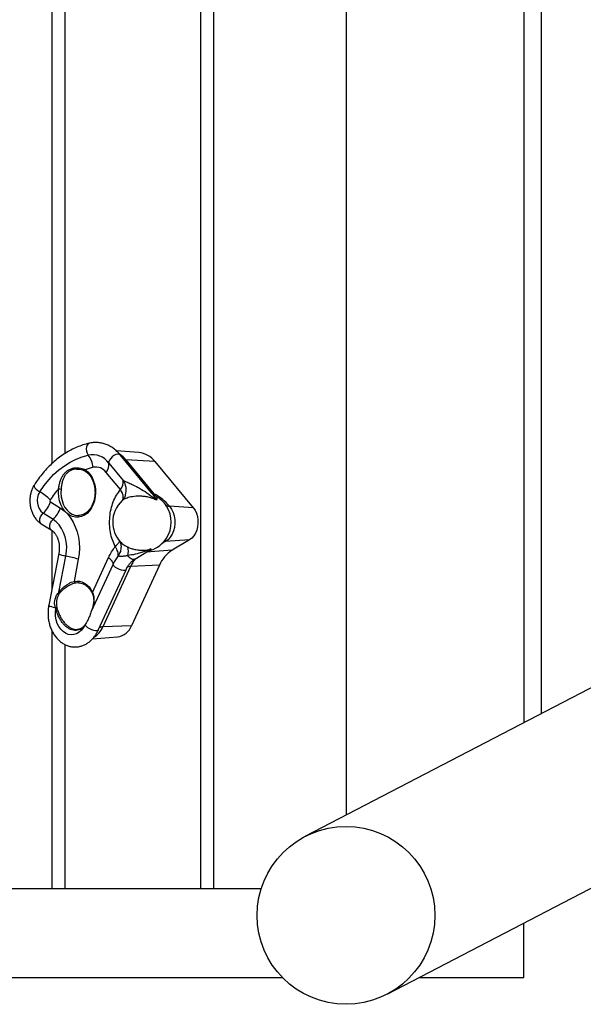
# Model space of a CAD drawing. Units: millimetres. Extents: x 532.2 to 544.2, y 402.6 to 411.3.
# Drawn here: x 538.8 to 539.1, y 404.5 to 405.1 of the extents above; entities that cross this region are included whole.
import ezdxf

# ---------------------------------------------------------------- set-up
doc = ezdxf.new("R2010")
doc.units = ezdxf.units.MM

msp = doc.modelspace()

# ---------------------------------------------------------------- linework, layer by layer
at = {"color": 7, "linetype": 'Continuous', "lineweight": 25}
for p, q in [((539.0835022337774, 407.2523219548872), (539.0835022337774, 404.6690339773161)), ((539.0935022337775, 404.6742339773161), (539.0935022337775, 407.2471219548873)), ((538.9091728191528, 404.5756779661017), (538.9091728191528, 405.6106779661017)), ((538.9835022337775, 405.5856779661017), (538.9835022337775, 404.6170339773161)), ((540.1835022337774, 405.2410339773161), (538.9604345969453, 404.6050388061635)), ((539.0065698706096, 404.51631712604), (540.2565698706095, 405.1663171260399)), ((538.8180923489076, 405.1236505308058), (538.8180923489076, 404.8147622788401)), ((538.8255252903703, 404.8204490969988), (538.8255252903703, 405.1217656969281)), ((538.9017398776903, 405.1106779661017), (538.9017398776903, 404.5756779661017)), ((538.8670385595395, 404.820978067877), (538.8542793039804, 404.8219793476267)), ((538.8501380467679, 404.8150531477099), (538.858179044544, 404.8053429913029)), ((538.8741590832793, 404.7983871246366), (538.8565200819376, 404.8196876481115)), ((538.8597011379303, 404.8169189074959), (538.8754951380579, 404.7978463724944)), ((538.876046416281, 404.815927399387), (538.8597011379303, 404.8169189074959)), ((538.876046416281, 404.815927399387), (538.8975795930897, 404.7899243434761)), ((538.8331021295467, 404.8115482046135), (538.8319378510826, 404.8116103764751)), ((538.8566155963575, 404.8001347739096), (538.8485745985815, 404.8098449303166)), ((538.8172601813443, 404.793213347427), (538.8228348874411, 404.7897506479192)), ((538.8575283087015, 404.7938076270412), (538.8577173063476, 404.7940300239051)), ((538.8594112021308, 404.7969684041813), (538.8594778908083, 404.7971749751866)), ((538.8187430265872, 404.7833966302367), (538.8131683204903, 404.7868593297444)), ((538.8975795930897, 404.7899243434761), (538.8842910625224, 404.7907304286053)), ((538.8330431546441, 404.7855646009152), (538.8333960136848, 404.7855836448362)), ((538.8120968674118, 404.7809198550844), (538.8176715735087, 404.7774571555767)), ((538.8180923489076, 404.7771689825714), (538.8180923489076, 404.744289938119)), ((538.8562571341546, 404.7711780169908), (538.8563493891938, 404.771070193334)), ((538.8954763929968, 404.7719010315502), (538.8819783854113, 404.7709120094755)), ((538.8824898179602, 404.7726711364812), (538.8825926661286, 404.7728266559931)), ((538.8954763929968, 404.7719010315502), (538.8856372249053, 404.7659891097278)), ((538.8647760423968, 404.7610770135985), (538.8714758208599, 404.7651026147603)), ((538.8856372249053, 404.7659891097278), (538.871189354145, 404.7649304895556)), ((538.821967995134, 404.7642006942928), (538.8163231195913, 404.7352006942928)), ((538.8220615285869, 404.7425148506101), (538.825995889749, 404.7627272490655)), ((538.832939499555, 404.7609542850611), (538.8305207854996, 404.7485283764519)), ((538.8409518120973, 404.7423376380825), (538.8499340492558, 404.7619027991413)), ((538.8524485516967, 404.7582251150806), (538.8400401346172, 404.7311970290526)), ((538.8441562465114, 404.7210851394701), (538.8597654235826, 404.7550851394701)), ((538.8623523426894, 404.756907644148), (538.8467431656182, 404.7229076441481)), ((538.8785165652329, 404.7576077788185), (538.8623523426894, 404.756907644148)), ((538.8785165652329, 404.7576077788185), (538.8629073881617, 404.7236077788185)), ((538.8333960136848, 404.7476892244982), (538.8331296163187, 404.7477051997434)), ((538.8202549776632, 404.7331833068207), (538.8200062450431, 404.7337934533693)), ((538.8207734541838, 404.7340020175707), (538.8209282030383, 404.7334210725069)), ((538.8180923489076, 404.7207869566745), (538.8180923489076, 404.5756779661017)), ((538.836938364742, 404.7244407359261), (538.8368393746257, 404.7242251150806)), ((538.836938364742, 404.7244407359261), (538.8368405746202, 404.7242635405385)), ((538.8629073881617, 404.7236077788185), (538.8467431656182, 404.7229076441481)), ((538.8408643177767, 404.7161722939043), (538.8550278237014, 404.71728377189)), ((538.8255252903703, 404.5756779661017), (538.8255252903703, 404.7129615271168)), ((538.9358052737066, 404.5756779661017), (538.7335022337775, 404.5756779661017)), ((539.0835022337774, 404.5256779661017), (539.0835022337774, 404.5563219548873)), ((538.7335022337775, 404.5256779661017), (538.9477950916347, 404.5256779661017)), ((539.0245714861128, 404.5256779661017), (539.0835022337774, 404.5256779661017))]:
    msp.add_line(p, q, dxfattribs=at)
at = {"color": 7, "linetype": 'Continuous', "lineweight": 25, "flags": 128}
for points in [[(538.8392193132961, 404.8262373270894), (538.83848405523, 404.8258796422182), (538.8378860876286, 404.8251679496936), (538.8375066653344, 404.8241772756376), (538.8373831718018, 404.8230052284906), (538.8375277745147, 404.8217672868936), (538.8379262261585, 404.8205854218904), (538.8385392683684, 404.8195760794487)], [(538.8565200819376, 404.8196876481115), (538.8564520004447, 404.8197618573947), (538.8558621219283, 404.8200674230279), (538.8550335278272, 404.8200842062907), (538.8540478572813, 404.8198105535736), (538.8530022257484, 404.81927342714), (538.8519996564805, 404.8185257486072), (538.851138929921, 404.8176411847226), (538.8505048511342, 404.8167068891777), (538.8501598941912, 404.8158149155903), (538.8501380467679, 404.8150531477099)], [(538.8112343294995, 404.7988818750437), (538.8136563540633, 404.8023767289401), (538.8162706411476, 404.8056111364081), (538.8190617629132, 404.8085660100568), (538.8220132479561, 404.8112239121242), (538.8251076785118, 404.8135691573834), (538.8283267932431, 404.8155879057067), (538.8316515950072, 404.817268243741), (538.8350624629646, 404.8186002552131), (538.8385392683684, 404.8195760794487)], [(538.8597011379303, 404.8169189074959), (538.859120752406, 404.8169884888421), (538.8586621761449, 404.8171008957743)], [(538.8367819859259, 404.8112856287373), (538.8382462913082, 404.8101173989658), (538.8395503597452, 404.8086450983397), (538.8406596532661, 404.8069077204223), (538.8415447924724, 404.8049512792919), (538.8421823346436, 404.8028275908682), (538.8425553946132, 404.8005929005796), (538.8426540919689, 404.7983063937148), (538.8424758127325, 404.7960286279131), (538.8420252785909, 404.793819929309), (538.8413144218433, 404.7917387948069), (538.8403620693771, 404.7898403428036), (538.8391934440409, 404.7881748533896), (538.8378394966242, 404.7867864366916), (538.8363360861308, 404.7857118646253), (538.8347230300626, 404.7849795969994), (538.8330430498604, 404.7846090277635), (538.8313406394362, 404.7846099713635), (538.8296608867619, 404.7849824028084), (538.8280482797231, 404.785716458332), (538.8265455278685, 404.7867926966326), (538.8251924312556, 404.7881826137718), (538.8240248263554, 404.789849398095), (538.8230736369311, 404.7917489051799), (538.8223640550285, 404.7938308269927), (538.821914873771, 404.7960400242848), (538.8217379896266, 404.7983179869439), (538.8218380873341, 404.800604383622)], [(538.808203524024, 404.8028705645357), (538.8080916813994, 404.8025869970097), (538.8081533013003, 404.8019305854613), (538.8085515961834, 404.8011539977653), (538.8092473231294, 404.8003337490109), (538.8101719340403, 404.7995506560933), (538.8112343294995, 404.7988818750437)], [(538.8232070239044, 404.8004647426524), (538.8231155976049, 404.7982586799449), (538.8233015813595, 404.7960634045138), (538.8237596641608, 404.7939416052993), (538.8244767648597, 404.7919538730326), (538.8254324057147, 404.7901569699892), (538.8265992971603, 404.7886022090685), (538.8279441170968, 404.787333988487), (538.8294284624445, 404.7863885239299), (538.8310099457952, 404.7857928143652), (538.8326434058383, 404.7855638710528), (538.8330431546441, 404.7855646009152)], [(538.8120968674118, 404.7809198550844), (538.8119123327353, 404.7810553014755), (538.8114499364531, 404.7817105949473), (538.8112592290655, 404.7826227616753), (538.8113590004567, 404.7837019283343), (538.8117394204212, 404.7848417675469), (538.8123630072065, 404.7859299740327), (538.8131683204903, 404.7868593297444)], [(538.8228348874411, 404.7897506479192), (538.8248885452957, 404.7882558779444), (538.8267852625864, 404.7864238052373), (538.8284946023546, 404.7842838293935), (538.829989134522, 404.7818702909847), (538.8312448760661, 404.7792219204895), (538.8322416758796, 404.7763812167786), (538.8329635381393, 404.7733937651283), (538.8333988789936, 404.7703075057046), (538.8335407124505, 404.7671719642596), (538.8333867624835, 404.7640374573826), (538.832939499555, 404.7609542850611)], [(538.8842910625224, 404.7907304286053), (538.8853843761381, 404.789147901083), (538.8862481963049, 404.7873265406739), (538.8868543266374, 404.7853257993128), (538.8871829821327, 404.7832109841976), (538.8872234349825, 404.7810511260648), (538.8869743647452, 404.7789167259222), (538.8864439014468, 404.776877453791), (538.8856493602048, 404.7749998745712), (538.8846166760366, 404.7733452752639), (538.8833795573021, 404.7719676644713), (538.8819783854113, 404.7709120094755)], [(538.8975795930897, 404.7899243434761), (538.8985738768517, 404.7884851576873), (538.899359454158, 404.7868287719501), (538.8999106825873, 404.7850092531782), (538.9002095692175, 404.7830859931929), (538.9002463579404, 404.7811217700836), (538.9000198479172, 404.779180699038), (538.8995374327744, 404.7773261395253), (538.8988148592659, 404.775618627149), (538.8978757132745, 404.7741138976732), (538.8967506499332, 404.7728610677243), (538.8954763929968, 404.7719010315502)], [(538.817670811884, 404.7774576289767), (538.8174870388323, 404.7775926019678), (538.8170246425499, 404.7782478954396), (538.8168339351623, 404.7791600621675), (538.8169337065536, 404.7802392288265), (538.817314126518, 404.7813790680391), (538.8179377133033, 404.7824672745249), (538.8187430265872, 404.7833966302367)], [(538.825995889749, 404.7627272490655), (538.826359790894, 404.7654383353943), (538.8264083725436, 404.7681924967333), (538.8261404708826, 404.7709237547855), (538.8255625037253, 404.7735666799221), (538.8246883167706, 404.7760579586048), (538.8235388519165, 404.7783379101163), (538.8221416455794, 404.7803519162628), (538.8205301690355, 404.7820517297999), (538.8187430265872, 404.7833966302367)], [(538.8819783854113, 404.7709120094755), (538.8809297633348, 404.7703091471949), (538.8801595548391, 404.769896157243)], [(538.8219678535354, 404.7641999539002), (538.8219667002032, 404.7641639025214), (538.8221853826916, 404.7639093802876), (538.8227694952576, 404.7636082599986), (538.8236614868673, 404.7632902102235), (538.8247734719953, 404.7629865675481), (538.825995889749, 404.7627272490655)], [(538.8647760423968, 404.7610770135985), (538.8646966294283, 404.7610325341961), (538.8641093758699, 404.7608620248381), (538.8634384080102, 404.76091041223), (538.8627240348999, 404.761174789452), (538.8620091732026, 404.7616392737837), (538.8613367689342, 404.7622759608745), (538.860747217439, 404.7630466011243)], [(538.859763900572, 404.7550818538348), (538.8596223462828, 404.7549001489268), (538.8590882660316, 404.7546843795428), (538.858262736663, 404.7546725283597), (538.8572270953571, 404.7548657630425), (538.8560833810559, 404.7552450446997), (538.8549442808416, 404.7557730037335), (538.8539220271833, 404.7563976217656), (538.8531173399742, 404.7570573568677), (538.8526095028725, 404.7576872071211), (538.8524485516967, 404.7582251150808)], [(538.8305207854996, 404.7485283764519), (538.8320207152219, 404.7487080613449), (538.8335242801635, 404.7485961487628), (538.8350003228932, 404.7481949577997), (538.836418256305, 404.7475128020836), (538.8377486974564, 404.7465638174988), (538.8389640764515, 404.7453676692564), (538.8400392077551, 404.7439491443845), (538.8409518120973, 404.7423376380825)], [(538.8331296163187, 404.7477051997434), (538.8326671167754, 404.7477095722386), (538.8312736184929, 404.7475426373575)], [(538.8163230505957, 404.7352003368153), (538.8163220422355, 404.735194161772), (538.8164774693146, 404.7349559164123), (538.8169842799723, 404.7346692778142), (538.8177952613675, 404.734360948302), (538.8188348650975, 404.7340596508553), (538.8200062450431, 404.7337934533693)], [(538.8368393746257, 404.7242251150806), (538.8358923495667, 404.7225165549174), (538.8347387733476, 404.7210557838613), (538.8334138489056, 404.7198873793158), (538.8319580081014, 404.719046996725), (538.8304156778853, 404.7185602814998), (538.8288339245485, 404.7184420864132), (538.8272610174324, 404.718696018348), (538.8257449559239, 404.719314328228), (538.8243320046896, 404.7202781474914), (538.8230652818461, 404.7215580638904), (538.8219834431536, 404.7231150190459), (538.8211195023821, 404.7249015003667), (538.8204998238522, 404.7268629909601), (538.8201433178918, 404.7289396332893), (538.8200608637625, 404.7310680558063), (538.8202549776632, 404.7331833068207)], [(538.8441562465114, 404.7210851394701), (538.8440131692117, 404.7209001489269), (538.8434790889605, 404.7206843795428), (538.8426535595919, 404.7206725283597), (538.8416179182861, 404.7208657630425), (538.8404742039849, 404.7212450446996), (538.8393351037707, 404.7217730037333), (538.8383128501124, 404.7223976217655), (538.8375081629032, 404.7230573568675), (538.8370003258013, 404.7236872071209), (538.8368393746257, 404.7242251150806)], [(538.8369851322999, 404.7245595266773), (538.8369593227048, 404.7245055159998), (538.836938364742, 404.7244407359261)]]:
    msp.add_lwpolyline(points, dxfattribs=at)
at = {"color": 7, "linetype": 'Continuous', "lineweight": 25}
msp.add_circle((538.9835022337775, 404.5606779661017), 0.04999999999995453, dxfattribs=at)
for centre, radius, start, end in [((538.8469620502804, 404.8065079175191), 0.01645214473723254, 39.25733227164715, 54.37623466527264), ((538.865599752394, 404.8078538772056), 0.01320282343978302, 37.69801806468218, 83.7436391889046), ((538.8407436872408, 404.8080955347634), 0.01169026812519828, 36.52424005334016, 100.8692679877701), ((538.8273059935782, 404.8110458711882), 0.01410499611775815, 6.633255046305636, 37.21193479471005), ((538.8428168454303, 404.8144121164091), 0.007349211532934857, 321.5777164122109, 5.003954555857379), ((538.8374148694594, 404.8109484436974), 0.0007171020276938906, 151.952388321342, 223.5387941694262), ((538.8485060661127, 404.7811199122073), 0.03236393841911065, 102.8350681691335, 111.2389031644588), ((538.8426960021902, 404.8054911477896), 0.007315279750306677, 36.52424005398089, 100.8692679876401), ((538.8508578432067, 404.8047019600022), 0.00734921153261391, 321.5777164096605, 5.003954555570525), ((538.8504514877167, 404.79992690836), 0.009436582483314762, 343.0447972291898, 35.02581009524096), ((538.8188493400057, 404.7939400266147), 0.009078009192806416, 147.017982356276, 231.2590595297349), ((538.8014834615657, 404.7803797559493), 0.02091429741697197, 41.76177629548012, 62.21016071307356), ((538.8595791799759, 404.7671579818694), 0.05042868096625781, 138.4524291577793, 147.4243695367882), ((538.8234301756588, 404.8094321973169), 0.008970230758772096, 259.7766527872534, 268.5745101560167), ((538.875679636026, 404.8019387838634), 0.004096568114014487, 249.3500670825744, 267.418685233025), ((538.877533577726, 404.7977189245351), 0.002042419952638615, 176.4223922614443, 207.4966236481996), ((538.8605611500634, 404.7703924316388), 0.03125288572156008, 40.59861098351976, 61.45534856388843), ((538.8021380364218, 404.7984571603218), 0.01600552531891437, 313.563238524254, 340.8753040165429), ((538.8177781043, 404.7938588751251), 0.0008276171803391773, 147.0179823666027, 231.259059524442), ((538.8687662120859, 404.7818310531749), 0.01650000000000133, 132.6453479847568, 180), ((538.8687662120859, 404.7818310531749), 0.01650000000005566, 33.07395085292713, 61.48147227759108), ((538.8077127425186, 404.794994460814), 0.01600552531893265, 313.5632385246892, 340.8753040165429), ((538.8843464195821, 404.7941507142922), 0.003420733632435884, 227.9771727840434, 269.0727531915665), ((538.8680793474382, 404.7818310531749), 0.01707968348704514, 328.1835825971361, 31.81641740254065), ((538.8687662120859, 404.7818310531749), 0.01650000000007152, 180, 220.9139493946631), ((538.8687662120859, 404.7818310531749), 0.01650000000005566, 287.1154487700525, 326.9260491470737), ((538.8822646436632, 404.7667618841257), 0.004159986082429607, 93.9457730885668, 108.3386145669398), ((538.8537957166727, 404.7653999282699), 0.007339040234082229, 341.2972346920993, 19.61681972909835), ((538.8957231009747, 404.7502048215985), 0.01873148813723077, 122.5778456508164, 156.7206424533241), ((538.8176238085849, 404.7154555481684), 0.04800734786186345, 71.39584384455378, 79.9567414727602), ((538.8806719025985, 404.7486036870989), 0.02011372610772446, 141.1825999443249, 155.6159901276122), ((538.8619772610338, 404.7544862473928), 0.002450275187569808, 81.1946936062196, 146.6890656460199), ((538.8315587136776, 404.7485407195133), 0.0010380015674495, 180.6813303716346, 254.0583801005876), ((538.8251856108662, 404.7463736154091), 0.004964872189956538, 231.0061330067934, 238.793224851773), ((538.8411605919895, 404.7419470920951), 0.0004428489716677422, 118.128276219922, 185.621921231818), ((538.8189590901767, 404.7391608233397), 0.005468564136277897, 281.0395330546714, 289.3768920860086), ((538.8188907327088, 404.7381181096652), 0.00511990658212942, 285.4536621419902, 293.4501282366616), ((538.8353116368387, 404.7242920565029), 0.001529203681606766, 357.4910556133515, 358.9315098219834), ((538.8373280452433, 404.7241471820217), 0.0005011655543637356, 149.9661909768873, 166.5747955076748), ((538.8351678334599, 404.7278508654571), 0.01258664973250112, 301.0191814605105, 336.8751965536476), ((538.8466231438382, 404.7194949486675), 0.003414805363583071, 87.9857832683949, 123.6416520488812), ((538.8536013584176, 404.7271319940245), 0.00995099404176104, 278.2416864954575, 339.258206078639)]:
    msp.add_arc(centre, radius, start, end, dxfattribs=at)
for points, knots in [([(538.8392182451433, 404.8262370848313), (538.8385748061302, 404.8260810987281), (538.836767016441, 404.8256428441877), (538.8338352366633, 404.8246781556264), (538.8304557918658, 404.8232573372707), (538.8271580477677, 404.821534096448), (538.8239554434202, 404.8195206866225), (538.8208628420848, 404.8172241377423), (538.8178949996883, 404.8146545468892), (538.8150650236373, 404.8118244576737), (538.8123903299307, 404.8087428488054), (538.8101030413089, 404.8057459961012), (538.8087649815228, 404.8037204820539), (538.8082035306684, 404.8028705748941)], [0, 0, 0, 0, 0.05327967531003394, 0.1496932043417363, 0.2462487298778888, 0.3430472096071632, 0.4401119508692733, 0.5374459111409889, 0.6350348124246254, 0.7328517909142215, 0.830862494913892, 0.9290297804801305, 1, 1, 1, 1]), ([(538.8565200819376, 404.8196876481115), (538.8562078388031, 404.8200504471203), (538.8553381913268, 404.8210609008588), (538.8537695127869, 404.8225262306387), (538.8517902481399, 404.8239810406952), (538.8496893993665, 404.8251344694267), (538.847504599639, 404.8259742240347), (538.8452676898938, 404.8264934302318), (538.8430118196699, 404.8266846654739), (538.8409850234842, 404.8265853492547), (538.8397334848723, 404.8263386480342), (538.8392182451433, 404.8262370848313)], [0, 0, 0, 0, 0.06958615292309699, 0.1938086562225645, 0.3174797560783872, 0.4399798892085997, 0.5611146761400005, 0.6808908023970869, 0.7995382644875852, 0.9174729014998773, 1, 1, 1, 1]), ([(538.8218380873341, 404.800604383622), (538.821954262747, 404.8013328453964), (538.8221867025571, 404.8027903269081), (538.8227322320226, 404.8048408879549), (538.823474773446, 404.8067318304609), (538.8244560141396, 404.8084479662786), (538.8257100239852, 404.8099250022768), (538.8271901315017, 404.8110881517711), (538.8288392066404, 404.8118978279552), (538.8311436881675, 404.8125213411069), (538.8339977152508, 404.8125385453661), (538.8359301669615, 404.811668945688), (538.8367819859259, 404.8112856287373)], [0, 0, 0, 0, 0.08585065560362852, 0.1717670682241619, 0.2587036270128361, 0.345634601418153, 0.4365760294949244, 0.5274998514244859, 0.612162455387191, 0.6968440381509403, 0.8663697540139694, 1, 1, 1, 1]), ([(538.8319378510826, 404.8116103764751), (538.8316771909864, 404.8116355094692), (538.8308556756467, 404.8117147204435), (538.8295026083963, 404.8112784238775), (538.8279499962333, 404.8105786623108), (538.8265539798263, 404.8094730041594), (538.8254141202752, 404.8080695304764), (538.8245359594893, 404.8064120320102), (538.8239076051684, 404.8045898815093), (538.8234634755902, 404.802593018618), (538.8232933235093, 404.8011809374959), (538.8232070239044, 404.8004647426524)], [0, 0, 0, 0, 0.05241493996894207, 0.165194741531597, 0.2811369596803001, 0.4016818855640994, 0.5263853030286596, 0.6430969782028674, 0.7629807527323419, 0.8797859697616717, 1, 1, 1, 1]), ([(538.8319917994053, 404.8116895011844), (538.8323230501824, 404.8117100026823), (538.8331975589292, 404.8117641270514), (538.8346050894833, 404.8114975837258), (538.835943202245, 404.8110514129863), (538.8366270481155, 404.8105873471843), (538.8368762893439, 404.8104182091731)], [0, 0, 0, 0, 0.1915102234854296, 0.505590860706917, 0.8198027560152436, 1, 1, 1, 1]), ([(538.8369023243686, 404.8104495610396), (538.8371211405685, 404.8102972231496), (538.8377731178547, 404.8098433223685), (538.8387847565899, 404.8088808379497), (538.8398625321043, 404.8074935592504), (538.8407721675151, 404.8058896779377), (538.8414920869167, 404.8041128462997), (538.8420041286329, 404.802203767322), (538.8422953777932, 404.8002085813143), (538.8423583561574, 404.7981755812839), (538.8421915857526, 404.7961544692697), (538.8417997858883, 404.7941948376216), (538.841193850918, 404.7923446018391), (538.8403904888293, 404.7906485079375), (538.8394116490012, 404.7891465264661), (538.838283435442, 404.7878735803245), (538.8370344867441, 404.7868540738122), (538.8356933135542, 404.7861183781135), (538.834359729873, 404.7856663192176), (538.8334746912344, 404.7856112012742), (538.8330660878553, 404.7855857545006)], [0, 0, 0, 0, 0.02934102786294257, 0.08742352591391414, 0.1452641686432818, 0.2028768916115939, 0.2603878104900291, 0.3178616613280021, 0.3753219623585115, 0.432776163530525, 0.4902147124165328, 0.5476167349930388, 0.6049666545713193, 0.6622629766406937, 0.7195263551265975, 0.7768004768618989, 0.8341924463535805, 0.8918785910288264, 0.9500826617711922, 1, 1, 1, 1]), ([(538.858179044544, 404.8053429913029), (538.8585666983628, 404.8051552404281), (538.8594021622717, 404.8047506034243), (538.8614422327515, 404.803873068025), (538.8641291881487, 404.8026239915505), (538.8675957323652, 404.8008153306451), (538.8716940435543, 404.7982959138616), (538.8748700383535, 404.7959160743769), (538.8766318711195, 404.7943987775894), (538.8769501554074, 404.794117464379), (538.876958461679, 404.7941101229423)], [0, 0, 0, 0, 0.09863708823078356, 0.2125807184771546, 0.3528032385918421, 0.5233098899018136, 0.72379418117463, 0.9496282791721107, 0.9986854481592221, 1, 1, 1, 1]), ([(538.8082035306684, 404.8028705748941), (538.8079972740852, 404.8025307606352), (538.8074406392337, 404.8016136870724), (538.806717129011, 404.7999756752724), (538.8061038814659, 404.7979561079543), (538.8057407956679, 404.7958404006807), (538.8056319756057, 404.7936767650754), (538.8057823312434, 404.7915106430276), (538.8061916283322, 404.789387689951), (538.806856576396, 404.7873529562696), (538.8077698884034, 404.7854528655463), (538.8089178558406, 404.7837341205206), (538.8102404321851, 404.7822904682865), (538.8113428040907, 404.7814018177147), (538.8119688380989, 404.7810016855391), (538.8120968674118, 404.7809198550844)], [0, 0, 0, 0, 0.04950624922662328, 0.1336049655835544, 0.2180233699157204, 0.3028034305028764, 0.3877904898619198, 0.4729981893097297, 0.5584766935811919, 0.6442776834921404, 0.7303954493388574, 0.8166076366976077, 0.9024932943824248, 0.9800590441512914, 1, 1, 1, 1]), ([(538.8536767404013, 404.7680423912332), (538.8531099272249, 404.7693024044745), (538.8519763361822, 404.7718223524643), (538.8509445891908, 404.7760425194468), (538.8504565470491, 404.7804187625555), (538.8505642569168, 404.7848480368023), (538.8512588593292, 404.7891800333017), (538.852521831393, 404.7932660448864), (538.8542840918427, 404.7970231036683), (538.8558384120477, 404.7990975289573), (538.8566155963575, 404.8001347739096)], [0, 0, 0, 0, 0.1250039253953191, 0.2500000636299561, 0.3750000318148242, 0.4999999999999511, 0.6249999681851232, 0.7499999363699275, 0.8749960746047214, 1, 1, 1, 1]), ([(538.8579984944625, 404.7944146859204), (538.8581252193989, 404.7949078864791), (538.8583840177831, 404.7959151034584), (538.8579016673821, 404.7979335630952), (538.8570442866991, 404.7994010369715), (538.8566155963575, 404.8001347739096)], [0, 0, 0, 0, 0.3242109716495462, 0.6621054858247711, 1, 1, 1, 1]), ([(538.876958461679, 404.7941101229423), (538.8769546023852, 404.794117463815), (538.8762954878541, 404.7953711843642), (538.8754542747663, 404.7968867001893), (538.874337238308, 404.7981056365643), (538.8741121945393, 404.7983512096014)], [0, 0, 0, 0, 0.004681160210113348, 0.7994780733105411, 1, 1, 1, 1]), ([(538.8766567946575, 404.7963504661908), (538.8765272347766, 404.7964140986181), (538.8758991809917, 404.7967225628322), (538.875011179677, 404.7974180712974), (538.8744086800951, 404.7981426538895), (538.8741762870499, 404.7984221361668)], [0, 0, 0, 0, 0.1376740665607481, 0.6673880683308591, 1, 1, 1, 1]), ([(538.8593972573112, 404.796992929538), (538.8592947580822, 404.7966928782924), (538.8590638408236, 404.7960169023684), (538.858563058955, 404.7951507066264), (538.8580469788487, 404.7944454757185), (538.8576903615053, 404.7940589791845), (538.8575717525434, 404.7939546292038), (538.8575591948736, 404.7939435811971)], [0, 0, 0, 0, 0.2161127108805448, 0.486873464417199, 0.7370841890127542, 0.9721639080741636, 1, 1, 1, 1]), ([(538.876958461679, 404.7941101229423), (538.8769508868987, 404.7941141304237), (538.8766199992411, 404.7942891884571), (538.875530778915, 404.7948218908945), (538.8735751682945, 404.7955537612809), (538.8711347159455, 404.7961304291682), (538.8687089355916, 404.7964242632601), (538.8657947200137, 404.7964840676544), (538.8625607199525, 404.7961023212683), (538.8597064377946, 404.7952342916317), (538.8580283842991, 404.7944274190291), (538.8577077153883, 404.7940101397769), (538.8576347055126, 404.7939151336652)], [0, 0, 0, 0, 0.001129739435423038, 0.04935018852316115, 0.1592406062333038, 0.2719316377111843, 0.3721385614869911, 0.4747028685116245, 0.65503579739933, 0.8143903868707585, 0.9577404159472321, 1, 1, 1, 1]), ([(538.8765773652854, 404.7962040836796), (538.8767671317346, 404.796122480023), (538.8771376322828, 404.7959631568147), (538.8771531360918, 404.7951837575801), (538.8770515199095, 404.794512208206), (538.8769593892056, 404.7941141305916), (538.876958461679, 404.7941101229423)], [0, 0, 0, 0, 0.3403392876195369, 0.6644793807506412, 0.9966221437357564, 1, 1, 1, 1]), ([(538.8176715735087, 404.7774571555767), (538.8178272354407, 404.7773545910497), (538.8183231827743, 404.7770278149201), (538.8191454880083, 404.776280763826), (538.8200707717077, 404.7751162189231), (538.8208683696396, 404.7737278691624), (538.8215093083638, 404.7721566214894), (538.8219700321712, 404.7704423338312), (538.8222332374613, 404.7686332699524), (538.822285459227, 404.7667841712012), (538.8221641183791, 404.7652966776306), (538.8220129904444, 404.7644521387887), (538.821967995134, 404.7642006942928)], [0, 0, 0, 0, 0.05347688131495899, 0.1703802358797248, 0.2842467257298784, 0.3962107781925762, 0.5075730848655055, 0.6188139983629753, 0.7301198881114801, 0.8414927556579644, 0.9528076481898282, 1, 1, 1, 1]), ([(538.8559699979329, 404.771249022752), (538.8559701918965, 404.7712252261509), (538.855973690308, 404.7707960202931), (538.8552767252077, 404.7696848065378), (538.8542101664374, 404.7685896849397), (538.8536768870524, 404.7680421241406)], [0, 0, 0, 0, 0.02851206583730543, 0.5142560329186686, 1, 1, 1, 1]), ([(538.8561861870347, 404.7711539525155), (538.8561832364601, 404.7711581492827), (538.8561746247747, 404.771170398164), (538.8563488214705, 404.7708990366207), (538.8565973890848, 404.7703622250669), (538.8568489218835, 404.7694973358308), (538.8570015897828, 404.7686040704247), (538.8569663212444, 404.7679831252326), (538.8569541913216, 404.7677695632997)], [0, 0, 0, 0, 0.08783905565735146, 0.2563711839101626, 0.4591865807033834, 0.6629956075529668, 0.8840939419981141, 1, 1, 1, 1]), ([(538.8563493891938, 404.771070193334), (538.8565443852873, 404.7708241077607), (538.857165956975, 404.7700396826862), (538.8587657841631, 404.7688783826956), (538.8601698149341, 404.7681452743711), (538.8607087912113, 404.7678638503428)], [0, 0, 0, 0, 0.219750647735505, 0.7004795765313967, 1, 1, 1, 1]), ([(538.8499340492558, 404.7619027991413), (538.8504815916591, 404.7630119369298), (538.8515755617761, 404.765227954518), (538.8529768166534, 404.7671048746271), (538.8536767301948, 404.7680423784473)], [0, 0, 0, 0, 0.5005094699359866, 1, 1, 1, 1]), ([(538.8553122890042, 404.7629225664182), (538.855351013898, 404.7632824181017), (538.8554278525462, 404.7639964424482), (538.8551377592669, 404.7652669626715), (538.8545865876335, 404.7666241220319), (538.8539812903107, 404.7675676334443), (538.8536768870524, 404.7680421241406)], [0, 0, 0, 0, 0.2525504031092514, 0.5011151671785289, 0.749111448413911, 1, 1, 1, 1]), ([(538.8569377059569, 404.7677752682699), (538.8568743847593, 404.766964223217), (538.8567393111035, 404.7652341419123), (538.8558073538752, 404.7637245020184), (538.8553122890042, 404.7629225664182)], [0, 0, 0, 0, 0.4687901376735318, 1, 1, 1, 1]), ([(538.8607087912113, 404.7678638503428), (538.8613449377577, 404.7675868628735), (538.8626322866038, 404.7670263324409), (538.8648101487183, 404.7664329053828), (538.8671619265726, 404.766071789559), (538.8702009030806, 404.7660083538517), (538.8724241963337, 404.7663710073218), (538.8737591771848, 404.7667628661871), (538.873767504761, 404.7667653105926)], [0, 0, 0, 0, 0.1614615576098699, 0.3267444443518934, 0.505859294642922, 0.6894073776122559, 0.998062531187277, 1, 1, 1, 1]), ([(538.873767504761, 404.7667653105926), (538.8737578189251, 404.766760829944), (538.8723958135503, 404.7661307689377), (538.8694209741276, 404.7649450724123), (538.8649991986482, 404.7636815584342), (538.8620956269862, 404.7632479619621), (538.860747217439, 404.7630466011243)], [0, 0, 0, 0, 0.00226469940727071, 0.318458086589572, 0.6834940791159658, 0.9999999999999999, 0.9999999999999999, 0.9999999999999999, 0.9999999999999999]), ([(538.8714522194587, 404.7651505307478), (538.8722371123476, 404.7656396371876), (538.8730276416077, 404.7661322559352), (538.8737622669776, 404.7667608289486), (538.873767504761, 404.7667653105926)], [0, 0, 0, 0, 0.992870129833926, 1, 1, 1, 1]), ([(538.8714760802856, 404.7650786815768), (538.8719244094149, 404.7653439937313), (538.8726080330513, 404.7657485484388), (538.873369737566, 404.7659552117538), (538.8736319065123, 404.7660263426221)], [0, 0, 0, 0, 0.6558127973991449, 1, 1, 1, 1]), ([(538.873767504761, 404.7667653105926), (538.8737676789328, 404.7667628666798), (538.8737845683848, 404.7665258801738), (538.873791967497, 404.7661834794014), (538.8736678184285, 404.7661220707387), (538.8736125727985, 404.7660947442328)], [0, 0, 0, 0, 0.00574985747385276, 0.5575643369589017, 1, 1, 1, 1]), ([(538.860747217439, 404.7630466011243), (538.8601456816249, 404.7629240807422), (538.8588442292707, 404.7626590018625), (538.8570901913291, 404.762467376628), (538.8557469562772, 404.7626198685417), (538.8554489519485, 404.7628273957312), (538.8553122890042, 404.7629225664182)], [0, 0, 0, 0, 0.2689830146769711, 0.5819579972261189, 0.808288520152225, 1, 1, 1, 1]), ([(538.8597654235826, 404.7550851394701), (538.8599101802001, 404.7553867650724), (538.8603428384366, 404.7562882837964), (538.8611788267938, 404.7576496232657), (538.8622979705193, 404.7590594200792), (538.8635074151829, 404.7602348899723), (538.864353817791, 404.7607967379491), (538.8647760423968, 404.7610770135985)], [0, 0, 0, 0, 0.1116257721813015, 0.3336345552831539, 0.5555624452993501, 0.7782940771008929, 1, 1, 1, 1]), ([(538.8220615285869, 404.7425148506101), (538.8226304310823, 404.7431932336573), (538.8237843827396, 404.7445692537099), (538.8256597765844, 404.7460902539726), (538.8274221980691, 404.7472331973472), (538.82901746966, 404.748049364164), (538.8300193262552, 404.7483685929029), (538.8305207854996, 404.7485283764519)], [0, 0, 0, 0, 0.2356945399391389, 0.4780785937800725, 0.6491511063296777, 0.8243896162125453, 1, 1, 1, 1]), ([(538.8200062450431, 404.7337934533693), (538.8198776330142, 404.734271865013), (538.8196155539032, 404.7352467481498), (538.8195816817115, 404.736870195496), (538.8198553844592, 404.7387524989474), (538.8205656735934, 404.7407786558829), (538.8215731029907, 404.7419479494409), (538.8220615285869, 404.7425148506101)], [0, 0, 0, 0, 0.1567293286445862, 0.3193751272347692, 0.5099330461253915, 0.7624039513545751, 1, 1, 1, 1]), ([(538.8312736184929, 404.7475426373575), (538.8307661514843, 404.7474085763631), (538.8297713251901, 404.7471457663673), (538.8281400389989, 404.746429163403), (538.8263593781121, 404.7454225025156), (538.8244192505806, 404.7440447668427), (538.8232211823855, 404.7427727071148), (538.8226131708165, 404.7421271453395)], [0, 0, 0, 0, 0.1789089917613828, 0.3507289465550434, 0.5275059103107776, 0.7602124203188181, 0.9999999999999999, 0.9999999999999999, 0.9999999999999999, 0.9999999999999999]), ([(538.8331437194317, 404.7476717270125), (538.8332867653372, 404.7476752420521), (538.8339178551221, 404.7476907497003), (538.8350276661365, 404.7474004462633), (538.8364326759975, 404.7467972583128), (538.8377537930144, 404.7458768912803), (538.8389528273002, 404.7446900211951), (538.8399559392317, 404.7433547451569), (538.8404831993026, 404.7423530211257), (538.8407213515895, 404.741900563445)], [0, 0, 0, 0, 0.04871219884669716, 0.2149084307512687, 0.3803161201911491, 0.5440575420803673, 0.7062151084047595, 0.867303542140847, 0.9999999999999999, 0.9999999999999999, 0.9999999999999999, 0.9999999999999999]), ([(538.8409518120973, 404.7423376380825), (538.8411538803056, 404.7417966262307), (538.8415649987884, 404.7406959089353), (538.8417716762794, 404.7387966502154), (538.8416565453564, 404.7367026142325), (538.8411235928636, 404.7341101053831), (538.8404433381593, 404.7322811157709), (538.8400401346172, 404.7311970290526)], [0, 0, 0, 0, 0.154799330938751, 0.3149474457629725, 0.50941919166965, 0.7092207987175013, 1, 1, 1, 1]), ([(538.8226131708165, 404.7421271453395), (538.8222320753168, 404.7415777994248), (538.8214881643148, 404.7405054580553), (538.820893978344, 404.7386517236979), (538.8204803222385, 404.7364800584156), (538.8206656780295, 404.7349131216546), (538.8207734541838, 404.7340020175707)], [0, 0, 0, 0, 0.2326344837208167, 0.4541101957879538, 0.6825893409320319, 1, 1, 1, 1]), ([(538.8406891087096, 404.7418885230923), (538.8408298021665, 404.7416027998445), (538.8412004798363, 404.740850019793), (538.8414957133164, 404.7394886023877), (538.8416147336155, 404.7378208698125), (538.8414533025167, 404.7360020663867), (538.8410309067425, 404.7340635414839), (538.8405171700279, 404.7324425250132), (538.8401335827806, 404.7314820719358), (538.8400198784067, 404.7311973708238)], [0, 0, 0, 0, 0.08923200859452146, 0.235094891807874, 0.3912658616923695, 0.557643771026955, 0.7348726712207921, 0.9214099604820075, 1, 1, 1, 1]), ([(538.8163231195913, 404.7352006942928), (538.816244272796, 404.7347541589202), (538.8160235333651, 404.7335040388161), (538.8158578910809, 404.7314034632968), (538.8159032390146, 404.7289277015017), (538.8162049101542, 404.7264749777709), (538.8167561246728, 404.7240861444157), (538.8175528060044, 404.7217998577293), (538.8185861472936, 404.719655485103), (538.8198434844406, 404.7176924603892), (538.8213063267458, 404.7159498593585), (538.8229493506976, 404.7144643776132), (538.8247398621637, 404.7132676029308), (538.8266391547348, 404.7123827896701), (538.8286056930476, 404.7118228222139), (538.8305989973575, 404.7115905189715), (538.832582162751, 404.711681080252), (538.8345223931099, 404.7120848981991), (538.8363916372375, 404.7127898716474), (538.8381654477298, 404.7137831646231), (538.8398208441923, 404.7150518211279), (538.8413349710927, 404.7165797428664), (538.842680370625, 404.71834788712), (538.8435903049073, 404.7198915587232), (538.8440392050134, 404.7208382969026), (538.8441562465114, 404.7210851394701)], [0, 0, 0, 0, 0.02593093528496222, 0.07259622756318584, 0.1193097910443067, 0.1660949227934672, 0.2129691154138393, 0.2599488379615629, 0.3070270033414471, 0.3541292357802207, 0.4011278220723488, 0.4478342057928416, 0.4940337873448877, 0.5395536404073675, 0.5843325218178834, 0.6284528249798409, 0.6721219578408111, 0.7155947086976978, 0.7591071753221067, 0.8029376650412108, 0.8472860394175766, 0.8922408464460153, 0.9377750972692861, 0.9837761325259333, 1, 1, 1, 1]), ([(538.8368405746202, 404.7242635405385), (538.8365390448612, 404.7238044543421), (538.8359360307073, 404.7228863510174), (538.8347132148167, 404.7218719745774), (538.8333117019644, 404.7211959610211), (538.831775981041, 404.720898484112), (538.8301735239305, 404.7210000635191), (538.8285649602748, 404.7214754965711), (538.8269954098373, 404.722326706931), (538.8255084931385, 404.7235068855222), (538.824144438422, 404.7249938787107), (538.8229248798269, 404.7267245584407), (538.821880492803, 404.728655998435), (538.8209536741313, 404.7308240400075), (538.8204986419247, 404.7323605332247), (538.8202549776632, 404.7331833068207)], [0, 0, 0, 0, 0.07731525240940196, 0.1546188729886235, 0.2322935241109343, 0.3099614659940014, 0.3861181573156322, 0.4622722655694609, 0.5378329869175361, 0.6133947022270247, 0.6885509961366074, 0.7637114765715391, 0.8386516413241117, 0.9135998989120595, 1, 1, 1, 1]), ([(538.8209282030383, 404.7334210725069), (538.8211932669174, 404.7326125013038), (538.8216831914401, 404.7311179979326), (538.8226461018146, 404.7289944523374), (538.8237077590679, 404.727124729301), (538.8249345901145, 404.7254345049549), (538.8262787404448, 404.7240062727811), (538.8277401734268, 404.7228528960042), (538.8292583462392, 404.7220378845445), (538.8307933924951, 404.7215455265094), (538.8317738886195, 404.721522552816), (538.832255688471, 404.7215112639166)], [0, 0, 0, 0, 0.1279673576722249, 0.2365254249747474, 0.3481303625814988, 0.4559957698076337, 0.5669741894653028, 0.6748730029646708, 0.7859240566267824, 0.8948065625260226, 0.9999999999999999, 0.9999999999999999, 0.9999999999999999, 0.9999999999999999]), ([(538.8400401346172, 404.7311970290526), (538.8397277220208, 404.7303053413871), (538.8392145035651, 404.7288405138741), (538.8383640154168, 404.7268679652369), (538.8375699355129, 404.7254588139966), (538.8371215213515, 404.7247359803168), (538.836938364742, 404.7244407359261)], [0, 0, 0, 0, 0.3400155890557056, 0.5585635070977311, 0.8196934480734522, 1, 1, 1, 1]), ([(538.832255688471, 404.7215112639166), (538.8322878655587, 404.7215075911138), (538.8323806555443, 404.7214969997477), (538.8324661616323, 404.7215196665628), (538.8325220164936, 404.7215344731321)], [0, 0, 0, 0, 0.3467732803935955, 1, 1, 1, 1]), ([(538.8368849858823, 404.7244046575819), (538.836657783435, 404.7240468681998), (538.8361816418266, 404.7232970593229), (538.8352225071143, 404.722441543747), (538.8341021874992, 404.721840737834), (538.8331023494906, 404.7215288581946), (538.8324620846785, 404.7215375984792), (538.8322709036443, 404.7215402083004)], [0, 0, 0, 0, 0.2099127720955398, 0.4399081353557731, 0.670263914249324, 0.90154185469426, 1, 1, 1, 1]), ([(538.8369849038037, 404.7245597082571), (538.8369633040892, 404.724520218435), (538.8369324897727, 404.7244638819553), (538.8369019632889, 404.7244129645667), (538.8368928347594, 404.7243977384146)], [0, 0, 0, 0, 0.7009636096067005, 1, 1, 1, 1])]:
    msp.add_open_spline(points, degree=3, knots=knots, dxfattribs=at)
for points in [[(538.8499340492558, 404.7619027991413), (538.8503186591136, 404.7615631988555), (538.8510878788289, 404.760883998284), (538.8518748035099, 404.7599058005546), (538.8523811075428, 404.7589925359612), (538.8524260703122, 404.7584809220408), (538.8524485516967, 404.7582251150806)], [(538.8553122890042, 404.7629225664182), (538.8547765889854, 404.762204110418), (538.8537051889476, 404.7607671984178), (538.8528674307804, 404.759072476193), (538.8524485516967, 404.7582251150806)]]:
    msp.add_open_spline(points, degree=3, dxfattribs=at)

doc.saveas('drawing.dxf')
